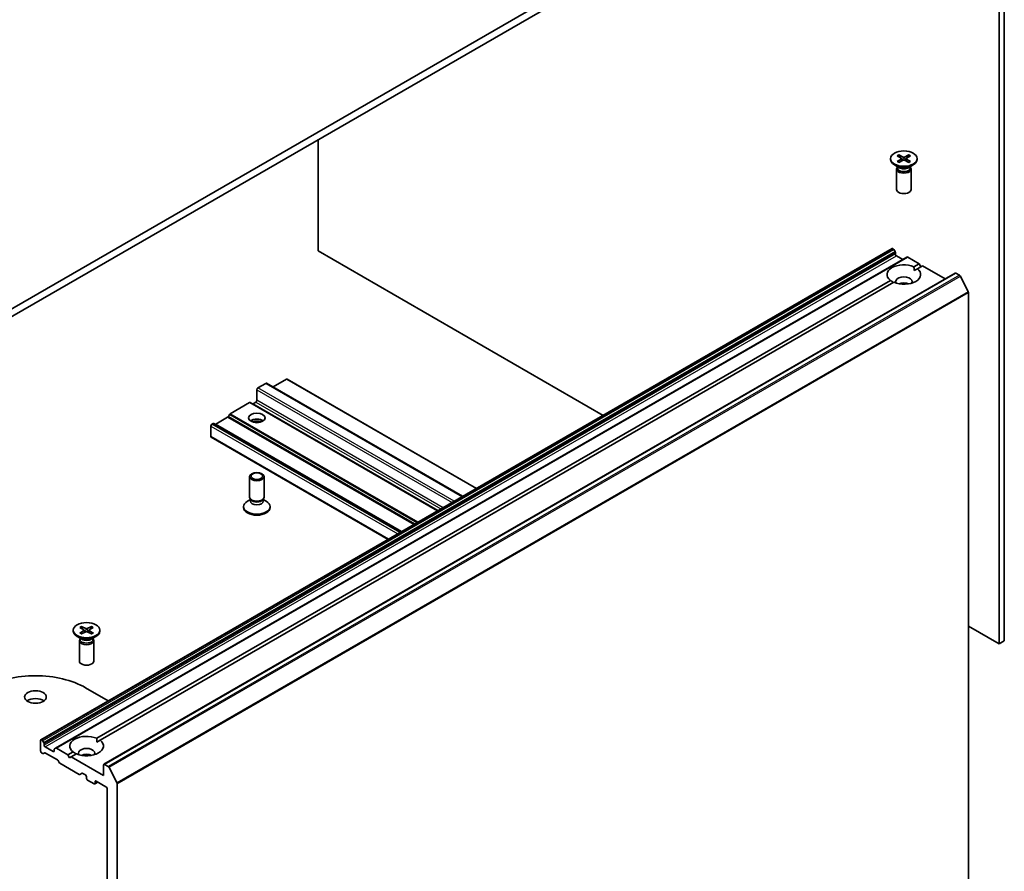
# Model space of a CAD drawing. Units: millimetres. Extents: x -1697 to 7552, y 40 to 1445.
# Drawn here: x -344 to -140, y 491 to 668 of the extents above; entities that cross this region are included whole.
import ezdxf

# ---------------------------------------------------------------- set-up
doc = ezdxf.new("R2010")
doc.units = ezdxf.units.MM
doc.header["$LTSCALE"] = 5
doc.layers.add('Visible (ISO)', color=7, linetype='Continuous', lineweight=35)
doc.layers.add('Visible Narrow (ISO)', color=7, linetype='Continuous', lineweight=25)

msp = doc.modelspace()

# ---------------------------------------------------------------- linework, layer by layer
at = {"layer": 'Visible (ISO)'}
for p, q in [((-182.0023, 702.9014), (-365.8501, 596.7569)), ((-365.8501, 595.1239), (-182.0023, 701.2684)), ((-139.7173, 539.2755), (-139.7173, 674.8139)), ((-140.778, 674.2016), (-140.778, 538.6631)), ((-282.1993, 620.3128), (-282.1993, 643.4196)), ((-161.9521, 640.087), (-161.1334, 639.5869)), ((-161.5976, 640.2917), (-160.7315, 639.819)), ((-161.4062, 639.7535), (-161.5348, 640.2079)), ((-159.5564, 640.2917), (-160.4225, 639.819)), ((-159.2018, 640.087), (-160.0205, 639.5869)), ((-159.6191, 640.2079), (-159.7477, 639.7535)), ((-163.327, 639.4977), (-163.327, 639.2963)), ((-161.5292, 637.6007), (-162.5215, 638.1737)), ((-161.9521, 638.9085), (-161.1334, 639.4085)), ((-161.5976, 638.7038), (-160.7315, 639.1764)), ((-161.0724, 639.5058), (-161.0201, 639.0189)), ((-159.5564, 638.7038), (-160.4225, 639.1764)), ((-160.0815, 639.5058), (-160.1338, 639.0189)), ((-159.2018, 638.9085), (-160.0205, 639.4085)), ((-159.6248, 637.6007), (-158.6324, 638.1737)), ((-157.827, 639.4977), (-157.827, 639.2963)), ((-162.077, 637.334), (-162.077, 633.091)), ((-161.9236, 637.7265), (-161.9801, 637.6402)), ((-161.9236, 637.8285), (-161.9236, 637.5844)), ((-159.2303, 637.8285), (-159.2303, 637.5844)), ((-159.2303, 637.7265), (-159.1739, 637.6402)), ((-159.077, 637.334), (-159.077, 633.091)), ((-339.7664, 518.7555), (-162.9897, 620.8176)), ((-223.0317, 586.1523), (-282.1993, 620.3128)), ((-162.8397, 620.8027), (-162.7862, 620.7718)), ((-162.4069, 620.2163), (-162.6362, 620.6134)), ((-162.3447, 620.0072), (-162.3447, 619.7004)), ((-159.932, 619.0522), (-336.7087, 516.9901)), ((-162.1326, 619.333), (-160.7891, 618.5573)), ((-159.782, 619.0373), (-157.395, 617.6592)), ((-158.481, 617.0322), (-157.395, 617.6592)), ((-157.395, 617.6592), (-157.0414, 617.0468)), ((-326.6849, 513.6524), (-149.9082, 615.7144)), ((-158.4557, 616.2303), (-157.7739, 616.6239)), ((-156.6879, 617.2509), (-157.7739, 616.6239)), ((-156.6879, 617.2509), (-151.9674, 614.5256)), ((-149.7582, 615.6996), (-149.0091, 615.2671)), ((-328.1867, 519.0526), (-163.38, 614.2037)), ((-162.6729, 613.7955), (-327.4796, 518.6443)), ((-147.1911, 611.8361), (-148.8461, 615.0848)), ((-147.1419, 611.6509), (-147.1419, 473.0238)), ((-291.5332, 592.062), (-288.7754, 593.6542)), ((-288.6254, 593.669), (-249.3189, 570.9754)), ((-294.9273, 589.2859), (-294.9273, 591.4905)), ((-294.7151, 591.8579), (-293.0888, 592.7969)), ((-292.9388, 592.8117), (-252.218, 569.3016)), ((-295.7233, 588.5814), (-295.1394, 588.9185)), ((-296.4647, 588.8065), (-300.4609, 586.4993)), ((-257.3617, 566.3319), (-296.3147, 588.8214)), ((-300.9902, 585.7855), (-303.4661, 584.356)), ((-300.6109, 586.341), (-300.8402, 585.9438)), ((-304.4732, 581.7333), (-304.4732, 583.9379)), ((-303.9954, 584.4587), (-304.2611, 584.3053)), ((-264.8924, 561.984), (-303.8454, 584.4735)), ((-304.4111, 581.596), (-267.6673, 560.3819)), ((-296.4273, 569.162), (-296.4273, 573.4051)), ((-293.4273, 569.162), (-293.4273, 573.4051)), ((-296.2739, 568.6676), (-296.8718, 568.3224)), ((-296.1869, 568.6367), (-296.3304, 568.8558)), ((-296.2739, 568.3455), (-296.2739, 568.7696)), ((-293.6676, 568.6367), (-293.5241, 568.8558)), ((-293.5806, 568.3455), (-293.5806, 568.7696)), ((-293.5806, 568.6676), (-292.9827, 568.3224)), ((-297.6773, 566.9983), (-297.6773, 567.1997)), ((-292.1773, 566.9983), (-292.1773, 567.1997)), ((-331.6578, 542.1074), (-330.8391, 541.6073)), ((-331.3032, 542.3121), (-330.4371, 541.8394)), ((-331.1118, 541.7739), (-331.2405, 542.2283)), ((-329.262, 542.3121), (-330.1281, 541.8394)), ((-328.9074, 542.1074), (-329.7261, 541.6073)), ((-329.3248, 542.2283), (-329.4534, 541.7739)), ((-140.778, 538.6631), (-147.1419, 542.3374)), ((-333.0326, 541.5181), (-333.0326, 541.3167)), ((-331.2348, 539.6211), (-332.2271, 540.1941)), ((-331.6578, 540.9289), (-330.8391, 541.4289)), ((-331.6292, 539.8489), (-331.6292, 539.6049)), ((-331.3032, 540.7242), (-330.4371, 541.1969)), ((-330.778, 541.5262), (-330.7258, 541.0393)), ((-329.262, 540.7242), (-330.1281, 541.1969)), ((-329.7872, 541.5262), (-329.8394, 541.0393)), ((-328.9074, 540.9289), (-329.7261, 541.4289)), ((-329.3304, 539.6211), (-328.3381, 540.1941)), ((-328.936, 539.8489), (-328.936, 539.6049)), ((-327.5326, 541.5181), (-327.5326, 541.3167)), ((-331.7826, 539.3544), (-331.7826, 535.1114)), ((-331.6292, 539.7469), (-331.6857, 539.6606)), ((-328.936, 539.7469), (-328.8795, 539.6606)), ((-328.7826, 539.3544), (-328.7826, 535.1114)), ((-140.778, 538.6631), (-139.7173, 539.2755)), ((-330.4947, 529.5592), (-325.7743, 526.8338)), ((-339.8285, 518.6181), (-339.8285, 516.4136)), ((-339.5629, 518.7097), (-339.6164, 518.7406)), ((-339.4129, 518.5514), (-339.1836, 518.1542)), ((-339.1214, 517.6383), (-339.1214, 517.9451)), ((-337.2122, 516.2911), (-338.9093, 517.2709)), ((-328.1613, 518.2507), (-327.4796, 518.6443)), ((-339.3507, 515.8928), (-339.6164, 516.0462)), ((-338.9714, 516.0103), (-339.2007, 515.8779)), ((-338.8214, 515.9955), (-336.3455, 514.566)), ((-337.0001, 516.7204), (-337.0001, 516.4136)), ((-336.938, 516.8577), (-336.7087, 516.9901)), ((-334.1717, 515.5971), (-336.5587, 516.9752)), ((-334.1717, 515.5971), (-333.0856, 516.2241)), ((-333.8181, 514.9847), (-334.1717, 515.5971)), ((-332.3785, 515.8159), (-333.4646, 515.1889)), ((-335.9662, 514.0105), (-336.1955, 514.4076)), ((-335.8162, 513.8521), (-331.82, 511.5449)), ((-333.4646, 515.1889), (-333.8181, 514.9847)), ((-326.7471, 511.3105), (-333.4646, 515.1889)), ((-326.7471, 513.515), (-326.7471, 511.3105)), ((-325.7858, 513.205), (-326.5349, 513.6375)), ((-331.2286, 511.7849), (-331.67, 511.5301)), ((-331.0786, 511.7701), (-330.4947, 511.433)), ((-325.6228, 513.0228), (-323.9678, 509.774)), ((-330.2826, 511.0656), (-330.2826, 510.739)), ((-330.0705, 510.3715), (-328.727, 509.5959)), ((-327.932, 509.9534), (-328.577, 509.581)), ((-328.5148, 509.7183), (-328.5148, 510.0449)), ((-328.3027, 510.1674), (-326.2521, 508.9835)), ((-323.9186, 370.9618), (-323.9186, 509.5888)), ((-326.04, 508.6161), (-326.04, 374.384))]:
    msp.add_line(p, q, dxfattribs=at)
for centre, major_axis in [((-160.577, 639.4977), (-2.75, 0)), ((-294.9273, 585.6117), (-1.7, 0)), ((-294.9273, 573.4051), (1.5, 0)), ((-294.9273, 573.5303), (-1.1933, 0)), ((-330.2826, 541.5181), (2.75, 0)), ((-340.8892, 527.6404), (2.25, 0))]:
    msp.add_ellipse(centre, major_axis=major_axis, ratio=0.57735027, dxfattribs=at)
for centre, major_axis, start_param, end_param in [((-160.577, 639.2963), (2.75, 0), 3.14159265, 6.28318531), ((-161.2969, 639.4977), (0.2249, 0), 5.52592236, 7.04044825), ((-160.577, 639.9133), (0.2249, 0), 3.95512603, 5.46965193), ((-160.577, 639.0821), (-0.2249, 0), 3.95512603, 5.46965193), ((-159.8571, 639.4977), (-0.2249, 0), 5.52592236, 7.04044825), ((-160.577, 637.334), (1.5, 0), 2.78022553, 6.64455243), ((-160.577, 637.5844), (1.3466, 0), 3.14159265, 6.28318531), ((-160.577, 638.1505), (-1.3466, 0), 0.78539816, 2.35619449), ((-160.577, 633.091), (1.5, 0), 3.14159265, 6.28318531), ((-162.8397, 620.5577), (-0.15, 0.2598), 5.49778714, 6.28318531), ((-162.7862, 620.5268), (-0.15, 0.2598), 4.71238898, 5.49778714), ((-162.5569, 620.1297), (-0.15, 0.2598), 3.92699082, 4.71238898), ((-162.1326, 619.5779), (-0.15, 0.2598), 0.78539816, 2.35619449), ((-160.577, 615.4138), (-3.5, 0), 4.07033839, 6.9252359), ((-159.782, 618.7924), (-0.15, 0.2598), 5.49778714, 6.28318531), ((-160.577, 615.4138), (3.5, 0), 4.07033839, 6.9252359), ((-149.7582, 615.4546), (-0.15, 0.2598), 5.49778714, 6.28318531), ((-160.577, 613.9441), (1.7, 0), 5.94396055, 9.76400272), ((-160.577, 612.7194), (-1.7, 0), 4.04063807, 5.38413989), ((-149.0091, 615.0221), (-0.15, 0.2598), 4.62172909, 5.49778714), ((-147.3541, 611.7734), (-0.15, 0.2598), 3.92699082, 4.62172909), ((-288.7754, 593.4092), (0.15, 0.2598), 0, 0.78539816), ((-294.7151, 591.6129), (-0.15, -0.2598), 3.92699082, 5.49778714), ((-293.0888, 592.5519), (0.15, 0.2598), 0, 0.78539816), ((-291.5332, 591.8171), (-0.15, -0.2598), 3.92699082, 4.15544384), ((-296.4647, 588.5616), (0.15, 0.2598), 0, 0.78539816), ((-295.1394, 589.1634), (-0.15, -0.2598), 0.78539816, 2.35619449), ((-295.7233, 588.8263), (-0.15, -0.2598), 0, 0.78539816), ((-300.9902, 586.0304), (-0.15, -0.2598), 0.78539816, 1.57079633), ((-300.4609, 586.2544), (-0.15, -0.2598), 3.92699082, 4.71238898), ((-294.9273, 584.3869), (1.7, 0), 0.67374591, 2.46784674), ((-294.9273, 582.9173), (-3.5, 0), 4.40529705, 5.01948091), ((-304.2611, 584.0603), (-0.15, -0.2598), 3.92699082, 5.49778714), ((-303.9954, 584.2137), (0.15, 0.2598), 0, 0.78539816), ((-303.4661, 584.601), (-0.15, -0.2598), 0, 0.78539816), ((-304.2611, 581.8558), (-0.15, -0.2598), 5.49778714, 6.28318531), ((-294.9273, 569.162), (-1.5, 0), 0, 3.14159265), ((-294.9273, 568.9116), (-1.3466, 0), 0.36136712, 2.78022553), ((-294.9273, 567.1997), (-2.75, 0), 5.49778714, 10.21017612), ((-294.9273, 566.9983), (-2.75, 0), 0, 3.14159265), ((-294.9273, 568.3455), (-1.3466, 0), 0, 3.14159265), ((-330.2826, 541.9338), (0.2249, 0), 3.95512603, 5.46965193), ((-330.2826, 541.3167), (2.75, 0), 3.14159265, 6.28318531), ((-331.0025, 541.5181), (0.2249, 0), 5.52592236, 7.04044825), ((-330.2826, 541.1025), (-0.2249, 0), 3.95512603, 5.46965193), ((-329.5627, 541.5181), (-0.2249, 0), 5.52592236, 7.04044825), ((-330.2826, 539.3544), (1.5, 0), 2.78022553, 6.64455243), ((-330.2826, 539.6049), (1.3466, 0), 3.14159265, 6.28318531), ((-330.2826, 540.1709), (-1.3466, 0), 0.78539816, 2.35619449), ((-330.2826, 535.1114), (1.5, 0), 3.14159265, 6.28318531), ((-340.8892, 523.5579), (14.7, 0), 0.78539816, 2.35619449), ((-340.8892, 526.0074), (-2.25, 0), 3.82126647, 5.60351149), ((-330.2826, 517.4342), (-3.5, 0), 4.07033839, 6.9252359), ((-339.6164, 518.4957), (-0.15, 0.2598), 5.49778714, 7.06858347), ((-339.5629, 518.4648), (0.15, -0.2598), 1.57079633, 2.35619449), ((-339.3336, 518.0676), (0.15, -0.2598), 0.78539816, 1.57079633), ((-338.9093, 517.5159), (0.15, -0.2598), 3.92699082, 5.49778714), ((-330.2826, 517.4342), (3.5, 0), 4.07033839, 6.9252359), ((-339.6164, 516.2911), (-0.15, 0.2598), 0.78539816, 2.35619449), ((-339.3507, 516.1377), (0.15, -0.2598), 5.49778714, 6.28318531), ((-338.8214, 515.7505), (-0.15, 0.2598), 5.49778714, 6.28318531), ((-337.2122, 516.5361), (0.15, -0.2598), 5.49778714, 7.06858347), ((-336.788, 516.5979), (-0.15, 0.2598), 0, 0.78539816), ((-336.5587, 516.7303), (-0.15, 0.2598), 5.49778714, 6.28318531), ((-330.2826, 515.9645), (1.7, 0), 5.94396055, 9.76400272), ((-330.2826, 514.7398), (-1.7, 0), 4.04063807, 5.38413989), ((-336.3455, 514.321), (-0.15, 0.2598), 4.71238898, 5.49778714), ((-335.8162, 514.0971), (-0.15, 0.2598), 1.57079633, 2.35619449), ((-326.5349, 513.3926), (-0.15, 0.2598), 5.49778714, 7.06858347), ((-325.7858, 512.96), (0.15, -0.2598), 1.48013644, 2.35619449), ((-331.82, 511.7899), (0.15, -0.2598), 5.49778714, 6.28318531), ((-331.0786, 511.5251), (-0.15, 0.2598), 5.49778714, 6.28318531), ((-330.4947, 511.188), (-0.15, 0.2598), 3.92699082, 5.49778714), ((-330.0705, 510.6165), (-0.15, 0.2598), 0.78539816, 2.35619449), ((-328.727, 509.8408), (0.15, -0.2598), 5.49778714, 7.06858347), ((-328.3027, 509.9225), (-0.15, 0.2598), 5.49778714, 7.06858347), ((-324.1308, 509.7113), (0.15, -0.2598), 0.78539816, 1.48013644), ((-326.2521, 508.7385), (-0.15, 0.2598), 3.92699082, 5.49778714)]:
    msp.add_ellipse(centre, major_axis=major_axis, ratio=0.57735027, start_param=start_param, end_param=end_param, dxfattribs=at)
for points, knots in [([(-161.5976, 640.2917), (-161.5883, 640.2866), (-161.5776, 640.2782), (-161.5613, 640.2607), (-161.5527, 640.2487), (-161.5421, 640.2287), (-161.5378, 640.2179), (-161.5348, 640.2079)], [0.0151653677, 0.0151653677, 0.0151653677, 0.0151653677, 0.0189753085, 0.0189753085, 0.0227334537, 0.0227334537, 0.0257677238, 0.0257677238, 0.0257677238, 0.0257677238]), ([(-159.6191, 640.2079), (-159.6162, 640.2179), (-159.6119, 640.2287), (-159.6012, 640.2487), (-159.5927, 640.2607), (-159.5763, 640.2782), (-159.5656, 640.2866), (-159.5564, 640.2917)], [0.0346183544, 0.0346183544, 0.0346183544, 0.0346183544, 0.0376526245, 0.0376526245, 0.0414107697, 0.0414107697, 0.0452207105, 0.0452207105, 0.0452207105, 0.0452207105]), ([(-161.9521, 638.9085), (-161.9434, 638.9138), (-161.9329, 638.9176), (-161.9163, 638.9192), (-161.9072, 638.9173), (-161.8991, 638.9126), (-161.8976, 638.9116), (-161.8961, 638.9104)], [0.01516536768, 0.01516536768, 0.01516536768, 0.01516536768, 0.0189753085, 0.0189753085, 0.02273345371, 0.02273345371, 0.02358385065, 0.02358385065, 0.02358385065, 0.02358385065]), ([(-161.5694, 638.7192), (-161.5895, 638.7279), (-161.6091, 638.7369), (-161.6538, 638.7584), (-161.6785, 638.771), (-161.7264, 638.797), (-161.7495, 638.8104), (-161.7943, 638.8379), (-161.8158, 638.852), (-161.8573, 638.8808), (-161.8771, 638.8955), (-161.8961, 638.9104)], [6.145170361, 6.145170361, 6.145170361, 6.145170361, 6.191666288, 6.191666288, 6.252883329, 6.252883329, 6.314100371, 6.314100371, 6.375317412, 6.375317412, 6.436534454, 6.436534454, 6.436534454, 6.436534454]), ([(-159.2578, 638.9104), (-159.2768, 638.8955), (-159.2967, 638.8808), (-159.3381, 638.852), (-159.3597, 638.8379), (-159.4044, 638.8104), (-159.4276, 638.797), (-159.4754, 638.771), (-159.5001, 638.7584), (-159.5448, 638.7369), (-159.5645, 638.7279), (-159.5846, 638.7192)], [4.559039834, 4.559039834, 4.559039834, 4.559039834, 4.620256875, 4.620256875, 4.681473917, 4.681473917, 4.742690958, 4.742690958, 4.803908, 4.803908, 4.850403927, 4.850403927, 4.850403927, 4.850403927]), ([(-159.2578, 638.9104), (-159.2563, 638.9116), (-159.2549, 638.9126), (-159.2467, 638.9173), (-159.2376, 638.9192), (-159.221, 638.9176), (-159.2105, 638.9138), (-159.2018, 638.9085)], [0.03680222753, 0.03680222753, 0.03680222753, 0.03680222753, 0.03765262447, 0.03765262447, 0.04141076968, 0.04141076968, 0.04522071051, 0.04522071051, 0.04522071051, 0.04522071051]), ([(-331.3032, 542.3121), (-331.294, 542.307), (-331.2833, 542.2986), (-331.2669, 542.2811), (-331.2583, 542.2691), (-331.2477, 542.2491), (-331.2434, 542.2383), (-331.2405, 542.2283)], [0.0151653677, 0.0151653677, 0.0151653677, 0.0151653677, 0.0189753085, 0.0189753085, 0.0227334537, 0.0227334537, 0.0257677238, 0.0257677238, 0.0257677238, 0.0257677238]), ([(-329.3248, 542.2283), (-329.3218, 542.2383), (-329.3175, 542.2491), (-329.3069, 542.2691), (-329.2983, 542.2811), (-329.2819, 542.2986), (-329.2712, 542.307), (-329.262, 542.3121)], [0.0346183544, 0.0346183544, 0.0346183544, 0.0346183544, 0.0376526245, 0.0376526245, 0.0414107697, 0.0414107697, 0.0452207105, 0.0452207105, 0.0452207105, 0.0452207105]), ([(-331.6578, 540.9289), (-331.649, 540.9342), (-331.6386, 540.938), (-331.622, 540.9396), (-331.6128, 540.9377), (-331.6047, 540.933), (-331.6032, 540.932), (-331.6018, 540.9308)], [0.01516536768, 0.01516536768, 0.01516536768, 0.01516536768, 0.0189753085, 0.0189753085, 0.02273345371, 0.02273345371, 0.02358385065, 0.02358385065, 0.02358385065, 0.02358385065]), ([(-331.275, 540.7396), (-331.2951, 540.7483), (-331.3148, 540.7574), (-331.3595, 540.7788), (-331.3841, 540.7914), (-331.432, 540.8174), (-331.4552, 540.8308), (-331.4999, 540.8583), (-331.5214, 540.8724), (-331.5629, 540.9012), (-331.5828, 540.9159), (-331.6017, 540.9308)], [3.003577707, 3.003577707, 3.003577707, 3.003577707, 3.050073634, 3.050073634, 3.111290676, 3.111290676, 3.172507717, 3.172507717, 3.233724759, 3.233724759, 3.2949418, 3.2949418, 3.2949418, 3.2949418]), ([(-328.9635, 540.9308), (-328.9825, 540.9159), (-329.0023, 540.9012), (-329.0438, 540.8724), (-329.0653, 540.8583), (-329.1101, 540.8308), (-329.1332, 540.8174), (-329.1811, 540.7914), (-329.2058, 540.7788), (-329.2504, 540.7574), (-329.2701, 540.7483), (-329.2902, 540.7396)], [1.41744718, 1.41744718, 1.41744718, 1.41744718, 1.478664222, 1.478664222, 1.539881263, 1.539881263, 1.601098305, 1.601098305, 1.662315346, 1.662315346, 1.708811273, 1.708811273, 1.708811273, 1.708811273]), ([(-328.9634, 540.9308), (-328.962, 540.932), (-328.9605, 540.933), (-328.9524, 540.9377), (-328.9432, 540.9396), (-328.9266, 540.938), (-328.9162, 540.9342), (-328.9074, 540.9289)], [0.03680222753, 0.03680222753, 0.03680222753, 0.03680222753, 0.03765262447, 0.03765262447, 0.04141076968, 0.04141076968, 0.04522071051, 0.04522071051, 0.04522071051, 0.04522071051])]:
    msp.add_open_spline(points, degree=3, knots=knots, dxfattribs=at)
for points in [[(-158.481, 617.0322), (-158.4557, 616.6092), (-158.4557, 616.2303)], [(-162.6983, 613.7808), (-163.0265, 613.9703), (-163.38, 614.2037)], [(-328.1867, 519.0526), (-328.1613, 518.6297), (-328.1613, 518.2507)], [(-332.4039, 515.8012), (-332.7321, 515.9907), (-333.0856, 516.2241)]]:
    msp.add_open_spline(points, degree=2, dxfattribs=at)
at = {"layer": 'Visible Narrow (ISO)'}
for p, q in [((-161.1334, 639.4085), (-161.101, 638.9748)), ((-160.7315, 639.819), (-160.7785, 639.1508)), ((-160.4225, 639.819), (-160.3754, 639.1508)), ((-160.0205, 639.4085), (-160.0529, 638.9748)), ((-339.6164, 518.7406), (-162.8397, 620.8027)), ((-162.7862, 620.7718), (-339.5629, 518.7097)), ((-339.4129, 518.5514), (-162.6362, 620.6134)), ((-162.4069, 620.2163), (-339.1836, 518.1542)), ((-339.1214, 517.9451), (-162.3447, 620.0072)), ((-162.3447, 619.7004), (-339.1214, 517.6383)), ((-338.9093, 517.2709), (-162.1326, 619.333)), ((-336.5587, 516.9752), (-159.782, 619.0373)), ((-326.5349, 513.6375), (-149.7582, 615.6996)), ((-149.0091, 615.2671), (-325.7858, 513.205)), ((-325.6228, 513.0228), (-148.8461, 615.0848)), ((-147.1911, 611.8361), (-323.9678, 509.774)), ((-323.9186, 509.5888), (-147.1419, 611.6509)), ((-288.7754, 593.6542), (-249.4067, 570.9247)), ((-294.9273, 591.4905), (-254.3565, 568.0669)), ((-253.9322, 568.3119), (-294.7151, 591.8579)), ((-293.0888, 592.7969), (-252.3059, 569.2508)), ((-252.1645, 569.3325), (-291.5332, 592.062)), ((-295.1394, 588.9185), (-256.6899, 566.7197)), ((-256.2657, 566.9646), (-294.9273, 589.2859)), ((-296.4647, 588.8065), (-257.4496, 566.2811)), ((-257.2738, 566.3826), (-295.7233, 588.5814)), ((-300.9902, 585.7855), (-262.3286, 563.4642)), ((-262.1165, 563.5867), (-300.8402, 585.9438)), ((-300.6109, 586.341), (-261.6579, 563.8515)), ((-261.4458, 563.9739), (-300.4609, 586.4993)), ((-304.4732, 583.9379), (-265.6702, 561.5349)), ((-265.2459, 561.7799), (-304.2611, 584.3053)), ((-303.9954, 584.4587), (-264.9803, 561.9333)), ((-264.8045, 562.0347), (-303.4661, 584.356)), ((-267.5794, 560.4327), (-304.4732, 581.7333)), ((-330.4371, 541.8394), (-330.4842, 541.1712)), ((-330.1281, 541.8394), (-330.0811, 541.1712)), ((-330.8391, 541.4289), (-330.8067, 540.9952)), ((-329.7261, 541.4289), (-329.7585, 540.9952)), ((-337.0001, 516.4136), (-337.2122, 516.2911)), ((-328.5148, 510.0449), (-328.3027, 510.1674)), ((-328.0199, 510.0041), (-328.5148, 509.7183))]:
    msp.add_line(p, q, dxfattribs=at)
for centre, major_axis, start_param, end_param in [((-160.577, 639.4977), (-1.7125, 0), 5.35085712, 5.64471717), ((-160.577, 639.452), (1.6221, 0), 2.20246792, 2.4790111), ((-160.577, 639.452), (1.6221, 0), 0.66258156, 0.93912473), ((-160.577, 639.4977), (-1.7125, 0), 3.78006079, 4.07392084), ((-160.577, 639.4977), (1.7125, 0), 3.78006079, 4.07392084), ((-160.577, 639.4977), (1.7125, 0), 5.35085712, 5.64471717), ((-330.2826, 541.5181), (-1.7125, 0), 5.35085712, 5.64471717), ((-330.2826, 541.4725), (1.6221, 0), 2.20246792, 2.4790111), ((-330.2826, 541.4725), (1.6221, 0), 0.66258156, 0.93912473), ((-330.2826, 541.5181), (-1.7125, 0), 3.78006079, 4.07392084), ((-330.2826, 541.5181), (1.7125, 0), 3.78006079, 4.07392084), ((-330.2826, 541.5181), (1.7125, 0), 5.35085712, 5.64471717)]:
    msp.add_ellipse(centre, major_axis=major_axis, ratio=0.57735027, start_param=start_param, end_param=end_param, dxfattribs=at)

doc.saveas('drawing.dxf')
